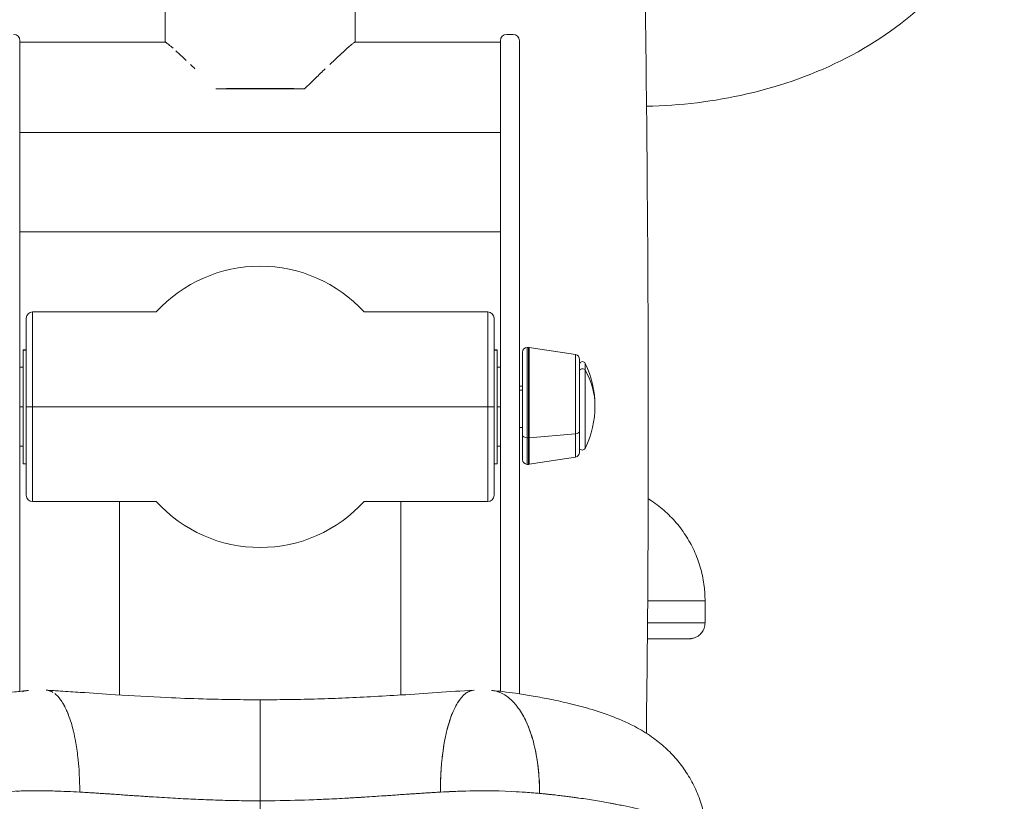
# Model space of a CAD drawing. Units: millimetres. Extents: x 315 to 8298, y 172 to 5818.
# Drawn here: x 3473 to 3785, y 3451 to 3698 of the extents above; entities that cross this region are included whole.
import ezdxf

# ---------------------------------------------------------------- set-up
doc = ezdxf.new("R2010")
doc.units = ezdxf.units.MM

msp = doc.modelspace()

# ---------------------------------------------------------------- linework, layer by layer
at = {"linetype": 'Continuous', "lineweight": 0, "extrusion": (0, 1, 0)}
for p, q in [((3519.52, 3690.98), (3519.52, 3919.69)), ((3579.52, 3690.98), (3579.52, 3919.69)), ((3627.52, 3693.48), (3629.52, 3693.48)), ((3473.52, 3639.54), (3473.52, 3691.48)), ((3473.52, 3690.98), (3519.55, 3690.98)), ((3579.48, 3690.98), (3625.52, 3690.98)), ((3625.52, 3691.48), (3625.52, 3639.54)), ((3631.52, 3639.54), (3631.52, 3691.48)), ((3543.31, 3676.23), (3535.52, 3676.23)), ((3535.52, 3676.23), (3543.31, 3676.23)), ((3563.52, 3676.23), (3555.73, 3676.23)), ((3555.73, 3676.23), (3563.52, 3676.23)), ((3473.52, 3662.41), (3625.52, 3662.41)), ((3625.52, 3662.41), (3473.52, 3662.41)), ((3473.52, 3639.54), (3473.52, 3569.67)), ((3625.52, 3569.67), (3625.52, 3639.54)), ((3631.52, 3639.54), (3631.52, 3569.67)), ((3473.52, 3630.98), (3625.52, 3630.98)), ((3475.52, 3603.65), (3475.52, 3575.65)), ((3475.52, 3603.65), (3475.52, 3547.65)), ((3477.52, 3605.65), (3477.52, 3575.65)), ((3477.52, 3605.65), (3516.65, 3605.65)), ((3477.52, 3575.65), (3477.52, 3605.65)), ((3516.65, 3605.65), (3516.65, 3605.65)), ((3516.65, 3605.65), (3516.65, 3605.65)), ((3582.38, 3605.65), (3621.52, 3605.65)), ((3582.38, 3605.65), (3582.38, 3605.65)), ((3582.38, 3605.65), (3582.38, 3605.65)), ((3621.52, 3575.65), (3621.52, 3605.65)), ((3621.52, 3605.65), (3621.52, 3575.65)), ((3623.52, 3575.65), (3623.52, 3603.65)), ((3623.52, 3603.65), (3623.52, 3547.65)), ((3634.02, 3594.45), (3634.01, 3565.86)), ((3634.01, 3565.86), (3634.02, 3594.45)), ((3634.4, 3594.45), (3634.02, 3594.45)), ((3634.4, 3594.45), (3634.4, 3565.86)), ((3634.4, 3565.86), (3634.4, 3594.45)), ((3634.64, 3594.44), (3634.63, 3565.87)), ((3634.63, 3565.87), (3634.64, 3594.44)), ((3649.25, 3592.15), (3634.64, 3594.44)), ((3474.52, 3593.65), (3474.52, 3593.58)), ((3474.52, 3593.65), (3474.52, 3593.58)), ((3474.52, 3593.65), (3475.52, 3593.65)), ((3474.52, 3593.58), (3474.52, 3557.65)), ((3475.52, 3593.58), (3474.52, 3593.58)), ((3474.52, 3593.58), (3475.52, 3593.58)), ((3474.52, 3593.58), (3474.52, 3557.65)), ((3623.52, 3593.65), (3624.52, 3593.65)), ((3623.52, 3593.58), (3624.52, 3593.58)), ((3624.52, 3593.58), (3623.52, 3593.58)), ((3624.52, 3593.58), (3624.52, 3593.65)), ((3624.52, 3593.65), (3624.52, 3557.65)), ((3624.52, 3557.65), (3624.52, 3593.58)), ((3632.52, 3592.95), (3632.51, 3566.68)), ((3632.52, 3592.95), (3632.51, 3558.95)), ((3649.25, 3592.15), (3649.25, 3567.11)), ((3649.25, 3567.11), (3649.25, 3592.15)), ((3650.52, 3567.92), (3650.52, 3590.67)), ((3650.52, 3567.92), (3650.52, 3590.67)), ((3474.52, 3588.15), (3473.52, 3588.15)), ((3625.52, 3588.15), (3624.52, 3588.15)), ((3652.31, 3587.21), (3652.31, 3589.39)), ((3652.31, 3589.39), (3652.31, 3587.21)), ((3652.31, 3587.21), (3652.31, 3562.51)), ((3652.31, 3562.51), (3652.31, 3587.21)), ((3631.52, 3582.15), (3632.52, 3582.15)), ((3632.52, 3582.15), (3631.52, 3582.15)), ((3631.52, 3581.87), (3631.52, 3580.92)), ((3631.52, 3580.92), (3632.52, 3580.92)), ((3631.52, 3580.92), (3631.52, 3571.82)), ((3632.52, 3580.92), (3631.52, 3580.92)), ((3473.52, 3575.65), (3474.52, 3575.65)), ((3474.52, 3575.65), (3473.52, 3575.65)), ((3475.52, 3575.65), (3477.52, 3575.65)), ((3477.52, 3575.65), (3475.52, 3575.65)), ((3475.52, 3575.65), (3475.52, 3547.65)), ((3621.52, 3575.65), (3477.52, 3575.65)), ((3477.52, 3545.65), (3477.52, 3575.65)), ((3477.52, 3575.65), (3621.52, 3575.65)), ((3477.52, 3575.65), (3477.52, 3545.65)), ((3621.52, 3575.65), (3623.52, 3575.65)), ((3623.52, 3575.65), (3621.52, 3575.65)), ((3621.52, 3575.65), (3621.52, 3545.65)), ((3621.52, 3545.65), (3621.52, 3575.65)), ((3623.52, 3547.65), (3623.52, 3575.65)), ((3624.52, 3575.65), (3625.52, 3575.65)), ((3625.52, 3575.65), (3624.52, 3575.65)), ((3473.52, 3569.67), (3473.52, 3554.08)), ((3625.52, 3554.08), (3625.52, 3569.67)), ((3631.52, 3569.67), (3631.52, 3554.08)), ((3632.52, 3569.15), (3631.52, 3569.15)), ((3631.52, 3569.15), (3632.52, 3569.15)), ((3632.51, 3566.68), (3632.51, 3558.95)), ((3634.4, 3565.86), (3634.01, 3565.86)), ((3634.01, 3557.45), (3634.01, 3565.86)), ((3634.01, 3565.86), (3634.01, 3557.45)), ((3634.01, 3565.86), (3634.4, 3565.86)), ((3634.4, 3557.45), (3634.4, 3565.86)), ((3634.4, 3565.86), (3634.4, 3557.45)), ((3649.25, 3567.11), (3634.63, 3565.87)), ((3634.63, 3565.87), (3649.25, 3567.11)), ((3634.63, 3557.47), (3634.63, 3565.87)), ((3634.63, 3565.87), (3634.63, 3557.47)), ((3649.24, 3559.75), (3649.25, 3567.11)), ((3649.25, 3567.11), (3649.24, 3559.75)), ((3650.51, 3561.23), (3650.52, 3567.92)), ((3650.51, 3561.23), (3650.52, 3567.92)), ((3474.52, 3563.15), (3473.52, 3563.15)), ((3625.52, 3563.15), (3624.52, 3563.15)), ((3649.24, 3559.75), (3634.63, 3557.47)), ((3474.52, 3557.65), (3475.52, 3557.65)), ((3623.52, 3557.65), (3624.52, 3557.65)), ((3634.4, 3557.45), (3634.01, 3557.45)), ((3473.52, 3554.08), (3473.52, 3490.68)), ((3625.52, 3490.68), (3625.52, 3554.08)), ((3631.52, 3554.08), (3631.52, 3490.68)), ((3477.52, 3545.65), (3516.65, 3545.65)), ((3505.02, 3545.65), (3505.02, 3484.48)), ((3516.65, 3545.65), (3516.65, 3545.65)), ((3516.65, 3545.65), (3516.65, 3545.65)), ((3582.38, 3545.65), (3582.38, 3545.65)), ((3582.38, 3545.65), (3582.38, 3545.65)), ((3582.38, 3545.65), (3621.52, 3545.65)), ((3594.02, 3484.48), (3594.02, 3545.65)), ((3690.23, 3514.27), (3690.23, 3507.27)), ((3473.52, 3490.68), (3473.52, 3485.63)), ((3625.52, 3485.63), (3625.52, 3490.68)), ((3631.52, 3490.68), (3631.52, 3484.84)), ((3549.52, 3482.97), (3549.52, 3451.01)), ((3549.52, 3451.01), (3549.52, 3482.97)), ((3549.52, 3444.1), (3549.52, 3451.01)), ((3549.52, 3451.01), (3549.52, 3444.1))]:
    msp.add_line(p, q, dxfattribs=at)
at = {"linetype": 'Continuous', "lineweight": 0, "extrusion": (0, 0, -1)}
for centre, radius, start, end in [((-3471.52, 3691.48), 2, 90, 180), ((-3627.52, 3691.48), 2, 0, 90), ((-3629.52, 3691.48), 2, 90, 180), ((-3549.52, 3575.65), 44.5, 42.3887, 137.6113), ((-3477.52, 3603.65), 2, 0, 90), ((-3621.52, 3603.65), 2, 90, 180), ((-3634.02, 3592.95), 1.5, 0.0131, 90.0131), ((-3634.4, 3592.95), 1.5, 90.0131, 98.8938), ((-3649.02, 3590.67), 1.5, 98.8938, 180.0131), ((-3651.42, 3588.95), 1, 26.4009, 154.0239), ((-3624.75, 3575.96), 30.67, 154.0239, 180.0131), ((-3624.75, 3575.96), 30.67, 180.0131, 206.0024), ((-3649.01, 3561.23), 1.5, 180.0131, 261.1325), ((-3651.41, 3562.95), 1, 206.0024, 333.6253), ((-3634.01, 3558.95), 1.5, 270.0131, 0.0131), ((-3634.4, 3558.95), 1.5, 261.1325, 270.0131), ((-3477.52, 3547.65), 2, 270, 360), ((-3621.52, 3547.65), 2, 180, 270), ((-3549.52, 3575.65), 44.5, 222.3887, 317.6113)]:
    msp.add_arc(centre, radius, start, end, dxfattribs=at)
at = {"linetype": 'Continuous', "lineweight": 0}
for start, end in [(42.3887, 137.6113), (42.3887, 137.6113), (222.3887, 317.6113), (222.3887, 317.6113)]:
    msp.add_arc((3549.52, 3575.65), 44.5, start, end, dxfattribs=at)
for centre, major_axis, ratio, start_param, end_param in [((3549.52, 3674.97), (-30, 0), 0.047374, -2.056314, -1.085278), ((3549.52, 3674.97), (-30, 0), 0.047374, -2.056314, -1.085278), ((3549.52, 3674.97), (-27.25, 0), 0.047374, -1.800701, -1.340891), ((3651.42, 3586.84), (-1, 0), 0.837968, -2.687995, -0.460554), ((3624.75, 3575.96), (30.67, -0.01), 0.837968, 0, 0.453598), ((3634.01, 3566.68), (-1.5, 0), 0.545719, 0, 1.570796), ((3634.4, 3566.68), (1.5, 0), 0.545719, -1.570796, -1.4158), ((3649.02, 3567.92), (1.5, 0), 0.545719, -1.4158, 0)]:
    msp.add_ellipse(centre, major_axis=major_axis, ratio=ratio, start_param=start_param, end_param=end_param, dxfattribs=at)
at = {"linetype": 'Continuous', "lineweight": 0, "extrusion": (0, 0, -1)}
for centre, major_axis, ratio, start_param, end_param in [((3549.52, 3674.97), (27.25, 0), 0.047374, -1.800701, -1.340891), ((3651.42, 3586.84), (1, 0), 0.837968, -2.681039, -0.453598), ((3624.75, 3575.96), (30.67, -0.01), 0.837968, -0.453598, 0), ((3634.01, 3566.68), (-1.5, 0), 0.545719, -1.570796, 0), ((3634.4, 3566.68), (-1.5, 0), 0.545719, -1.725793, -1.570796), ((3649.02, 3567.92), (1.5, 0), 0.545719, 0, 1.4158)]:
    msp.add_ellipse(centre, major_axis=major_axis, ratio=ratio, start_param=start_param, end_param=end_param, dxfattribs=at)
at = {"linetype": 'Continuous', "lineweight": 0}
for points, knots in [([(3668.25, 3917.41), (3668.6, 3892.57), (3668.97, 3867.72), (3669.87, 3809.62), (3670.39, 3776.37), (3671.42, 3701.98), (3671.9, 3660.84), (3672.28, 3592.96), (3672.32, 3566.21), (3672.15, 3519.8), (3672, 3500.13), (3671.73, 3477.76), (3671.69, 3475.07), (3671.66, 3472.38)], [750.233174, 750.233174, 750.233174, 750.233174, 824.796799, 824.796799, 924.592839, 924.592839, 1048.048169, 1048.048169, 1128.265865, 1128.265865, 1187.292669, 1187.292669, 1195.374229, 1195.374229, 1195.374229, 1195.374229]), ([(3671.73, 3670.76), (3682.45, 3670.95), (3693.14, 3672.24), (3714.59, 3677.19), (3725.27, 3681.03), (3744.76, 3691.08), (3753.56, 3697.28), (3768.38, 3711.76), (3774.4, 3720.05), (3782.47, 3737.66), (3784.67, 3746.92), (3784.88, 3756.7), (3784.88, 3757.18), (3784.88, 3757.65)], [4.737449, 4.737449, 4.737449, 4.737449, 5.026549, 5.026549, 5.34071, 5.34071, 5.65487, 5.65487, 5.96903, 5.96903, 6.26806, 6.26806, 6.283191, 6.283191, 6.283191, 6.283191]), ([(3521.96, 3689.07), (3521.96, 3689.07), (3521.96, 3689.07), (3521.96, 3689.07), (3521.42, 3689.55), (3520.97, 3689.94), (3520.61, 3690.24), (3520.25, 3690.54), (3519.97, 3690.75), (3519.79, 3690.87), (3519.67, 3690.95), (3519.59, 3690.98), (3519.55, 3690.98)], [0.6247942, 0.6247942, 0.6247942, 0.6247942, 0.625, 0.625, 0.625, 0.75, 0.75, 0.75, 0.875, 0.875, 0.875, 0.9562829, 0.9562829, 0.9562829, 0.9562829]), ([(3521.96, 3689.07), (3521.96, 3689.07), (3521.96, 3689.07), (3521.96, 3689.07), (3521.43, 3689.55), (3520.97, 3689.94), (3520.61, 3690.24), (3520.25, 3690.54), (3519.97, 3690.75), (3519.79, 3690.87), (3519.67, 3690.95), (3519.59, 3690.98), (3519.55, 3690.98)], [0.624795, 0.624795, 0.624795, 0.624795, 0.625, 0.625, 0.625, 0.75, 0.75, 0.75, 0.875, 0.875, 0.875, 0.9562829, 0.9562829, 0.9562829, 0.9562829]), ([(3579.48, 3690.98), (3579.44, 3690.98), (3579.36, 3690.95), (3579.24, 3690.87), (3579.06, 3690.75), (3578.78, 3690.54), (3578.42, 3690.24), (3578.06, 3689.94), (3577.61, 3689.55), (3577.07, 3689.07), (3576.53, 3688.59), (3575.91, 3688.03), (3575.22, 3687.39), (3574.52, 3686.75), (3573.74, 3686.02), (3572.89, 3685.22), (3572.46, 3684.82), (3572.02, 3684.4), (3571.56, 3683.96)], [0.0437171, 0.0437171, 0.0437171, 0.0437171, 0.125, 0.125, 0.125, 0.25, 0.25, 0.25, 0.375, 0.375, 0.375, 0.5, 0.5, 0.5, 0.625, 0.625, 0.625, 0.6879229, 0.6879229, 0.6879229, 0.6879229]), ([(3579.48, 3690.98), (3579.44, 3690.98), (3579.36, 3690.95), (3579.24, 3690.87), (3579.06, 3690.75), (3578.78, 3690.54), (3578.42, 3690.24), (3578.06, 3689.94), (3577.61, 3689.55), (3577.07, 3689.07), (3577.07, 3689.07), (3577.07, 3689.07), (3577.07, 3689.07)], [0.0437171, 0.0437171, 0.0437171, 0.0437171, 0.125, 0.125, 0.125, 0.25, 0.25, 0.25, 0.375, 0.375, 0.375, 0.3752048, 0.3752048, 0.3752048, 0.3752048]), ([(3526.15, 3685.22), (3526.15, 3685.22), (3526.14, 3685.22), (3526.14, 3685.22), (3525.29, 3686.02), (3524.51, 3686.75), (3523.82, 3687.39), (3523.46, 3687.71), (3523.13, 3688.02), (3522.82, 3688.3)], [0.374613, 0.374613, 0.374613, 0.374613, 0.375, 0.375, 0.375, 0.5, 0.5, 0.5, 0.5629772, 0.5629772, 0.5629772, 0.5629772]), ([(3526.15, 3685.22), (3526.15, 3685.22), (3526.14, 3685.22), (3526.14, 3685.22), (3525.29, 3686.02), (3524.51, 3686.75), (3523.82, 3687.39), (3523.46, 3687.71), (3523.13, 3688.02), (3522.82, 3688.3)], [0.3746117, 0.3746117, 0.3746117, 0.3746117, 0.375, 0.375, 0.375, 0.5, 0.5, 0.5, 0.5629706, 0.5629706, 0.5629706, 0.5629706]), ([(3576.21, 3688.3), (3575.9, 3688.02), (3575.57, 3687.71), (3575.22, 3687.39), (3574.52, 3686.75), (3573.74, 3686.02), (3572.89, 3685.22), (3572.89, 3685.22), (3572.89, 3685.22), (3572.88, 3685.22)], [0.4370293, 0.4370293, 0.4370293, 0.4370293, 0.5, 0.5, 0.5, 0.625, 0.625, 0.625, 0.6253884, 0.6253884, 0.6253884, 0.6253884]), ([(3528.91, 3682.6), (3528.9, 3682.61), (3528.9, 3682.61), (3528.89, 3682.62), (3528.4, 3683.08), (3527.93, 3683.53), (3527.48, 3683.96)], [0.24948841, 0.24948841, 0.24948841, 0.24948841, 0.25, 0.25, 0.25, 0.31207694, 0.31207694, 0.31207694, 0.31207694]), ([(3570.13, 3682.6), (3569.15, 3681.67), (3568.1, 3680.67), (3567.01, 3679.61), (3565.91, 3678.56), (3564.76, 3677.44), (3563.52, 3676.23)], [0.7505117, 0.7505117, 0.7505117, 0.7505117, 0.875, 0.875, 0.875, 1, 1, 1, 1]), ([(3672.25, 3546.57), (3672.42, 3546.47), (3672.59, 3546.36), (3674.32, 3545.25), (3675.81, 3544.13), (3678.61, 3541.69), (3679.92, 3540.36), (3682.33, 3537.53), (3683.44, 3536.03), (3685.41, 3532.88), (3686.29, 3531.23), (3687.78, 3527.83), (3688.4, 3526.07), (3689.38, 3522.49), (3689.74, 3520.66), (3690.14, 3517.31), (3690.23, 3515.79), (3690.23, 3514.27)], [235.141335, 235.141335, 235.141335, 235.141335, 235.742101, 235.742101, 241.312504, 241.312504, 246.883117, 246.883117, 252.453761, 252.453761, 258.024411, 258.024411, 263.595063, 263.595063, 269.165714, 269.165714, 273.718679, 273.718679, 273.718679, 273.718679]), ([(3672.09, 3514.31), (3672.3, 3514.31), (3672.51, 3514.31), (3673.4, 3514.31), (3674.09, 3514.31), (3675.46, 3514.31), (3676.14, 3514.3), (3677.49, 3514.3), (3678.16, 3514.3), (3679.48, 3514.3), (3680.13, 3514.3), (3681.4, 3514.3), (3682.02, 3514.3), (3682.62, 3514.3)], [0.42623738, 0.42623738, 0.42623738, 0.42623738, 0.42694365, 0.42694365, 0.42925822, 0.42925822, 0.43157278, 0.43157278, 0.43388734, 0.43388734, 0.4362019, 0.4362019, 0.43851646, 0.43851646, 0.43851646, 0.43851646]), ([(3672.09, 3514.31), (3678.22, 3514.3), (3685.65, 3514.29), (3689.16, 3514.28), (3689.75, 3514.28)], [0.5289641, 0.5289641, 0.5289641, 0.5289641, 0.59303553, 0.62251885, 0.62251885, 0.62251885, 0.62251885]), ([(3686.57, 3514.29), (3686.79, 3514.29), (3687, 3514.29), (3687.6, 3514.29), (3687.96, 3514.28), (3688.61, 3514.28), (3688.89, 3514.28), (3689.38, 3514.28), (3689.58, 3514.28), (3689.91, 3514.27), (3690.03, 3514.27), (3690.2, 3514.27), (3690.24, 3514.27), (3690.23, 3514.27), (3690.22, 3514.27), (3690.18, 3514.27), (3690.16, 3514.27), (3690.14, 3514.27), (3690.13, 3514.27), (3690.11, 3514.27), (3690.1, 3514.27), (3690.08, 3514.27)], [0.44430288, 0.44430288, 0.44430288, 0.44430288, 0.44546015, 0.44546015, 0.44777471, 0.44777471, 0.45008928, 0.45008928, 0.45240384, 0.45240384, 0.4547184, 0.4547184, 0.45703296, 0.45703296, 0.45819024, 0.45819024, 0.45876888, 0.45876888, 0.4590582, 0.4590582, 0.45934752, 0.45934752, 0.45934752, 0.45934752]), ([(3690.23, 3507.27), (3690.23, 3506.73), (3690.14, 3506.18), (3689.8, 3505.16), (3689.53, 3504.67), (3688.88, 3503.8), (3688.47, 3503.42), (3687.57, 3502.82), (3687.07, 3502.59), (3686.44, 3502.42), (3686.32, 3502.39), (3686.08, 3502.34), (3685.96, 3502.32), (3685.8, 3502.3), (3685.75, 3502.3), (3685.66, 3502.29), (3685.62, 3502.28), (3685.54, 3502.28), (3685.51, 3502.28), (3685.44, 3502.27), (3685.41, 3502.27), (3685.32, 3502.27), (3685.29, 3502.27), (3685.15, 3502.27), (3685.05, 3502.26), (3684.54, 3502.26), (3683.98, 3502.26), (3682.63, 3502.25), (3681.89, 3502.25), (3680.13, 3502.25), (3679.1, 3502.24), (3676.76, 3502.24), (3675.43, 3502.24), (3673.35, 3502.23), (3672.68, 3502.23), (3671.99, 3502.23)], [0, 0, 0, 0, 1.62074, 1.62074, 3.246382, 3.246382, 4.871744, 4.871744, 6.495398, 6.495398, 6.851071, 6.851071, 7.260491, 7.260491, 7.44485, 7.44485, 7.698103, 7.698103, 8.000067, 8.000067, 8.557585, 8.557585, 10.049699, 10.049699, 14.280279, 14.280279, 24.396874, 24.396874, 32.916145, 32.916145, 42.091285, 42.091285, 51.862958, 51.862958, 56.252166, 56.252166, 56.252166, 56.252166]), ([(3690.23, 3507.27), (3690.23, 3507.28), (3686.91, 3507.29), (3678.19, 3507.3), (3672.03, 3507.31)], [-0.6383784, -0.6383784, -0.6383784, -0.6383784, -0.5930355, -0.528777, -0.528777, -0.528777, -0.528777]), ([(3671.99, 3502.23), (3672.98, 3502.23), (3673.93, 3502.24), (3674.82, 3502.24), (3675.87, 3502.24), (3676.84, 3502.24), (3677.73, 3502.24), (3678.66, 3502.24), (3679.5, 3502.25), (3680.27, 3502.25), (3681.05, 3502.25), (3681.75, 3502.25), (3682.35, 3502.25), (3682.97, 3502.25), (3683.5, 3502.26), (3683.92, 3502.26), (3684.37, 3502.26), (3684.7, 3502.26), (3684.92, 3502.26), (3685.03, 3502.27), (3685.12, 3502.27), (3685.17, 3502.27), (3685.22, 3502.27), (3685.24, 3502.27), (3685.23, 3502.27), (3685.21, 3502.27), (3685.07, 3502.27), (3684.81, 3502.28), (3684.55, 3502.28), (3684.18, 3502.28), (3683.69, 3502.28), (3683.19, 3502.28), (3682.59, 3502.28), (3681.87, 3502.29), (3681.83, 3502.29), (3681.78, 3502.29), (3681.74, 3502.29)], [0.3144374, 0.3144374, 0.3144374, 0.3144374, 0.328125, 0.328125, 0.328125, 0.34375, 0.34375, 0.34375, 0.359375, 0.359375, 0.359375, 0.375, 0.375, 0.375, 0.390625, 0.390625, 0.390625, 0.40625, 0.40625, 0.40625, 0.4140625, 0.4140625, 0.4140625, 0.421875, 0.421875, 0.421875, 0.4375, 0.4375, 0.4375, 0.453125, 0.453125, 0.453125, 0.46875, 0.46875, 0.46875, 0.4696965, 0.4696965, 0.4696965, 0.4696965]), ([(3408.3, 3438.52), (3408.3, 3440.39), (3408.43, 3442.26), (3408.97, 3445.96), (3409.37, 3447.81), (3410.44, 3451.41), (3411.1, 3453.18), (3412.66, 3456.56), (3413.56, 3458.2), (3415.54, 3461.27), (3416.63, 3462.72), (3418.94, 3465.43), (3420.17, 3466.69), (3422.67, 3468.97), (3423.95, 3469.99), (3426.46, 3471.8), (3427.69, 3472.6), (3430.13, 3474.04), (3431.33, 3474.68), (3433.84, 3475.91), (3435.13, 3476.48), (3437.95, 3477.64), (3439.48, 3478.21), (3443.13, 3479.46), (3445.26, 3480.1), (3450.26, 3481.47), (3453.16, 3482.17), (3458.88, 3483.38), (3461.65, 3483.9), (3466.93, 3484.77), (3469.37, 3485.13), (3473.35, 3485.62), (3474.78, 3485.78), (3476.28, 3485.91)], [0.000006, 0.000006, 0.000006, 0.000006, 5.663419, 5.663419, 11.37494, 11.37494, 17.090326, 17.090326, 22.772004, 22.772004, 28.375556, 28.375556, 33.974804, 33.974804, 39.421641, 39.421641, 44.716064, 44.716064, 50.106383, 50.106383, 56.215869, 56.215869, 63.706205, 63.706205, 74.153485, 74.153485, 87.522511, 87.522511, 99.036502, 99.036502, 108.151787, 108.151787, 112.983622, 112.983622, 112.983622, 112.983622]), ([(3481.84, 3486.01), (3483.36, 3485.93), (3484.86, 3485.83), (3488.46, 3485.6), (3490.55, 3485.46), (3496.33, 3485.06), (3500.01, 3484.8), (3509.07, 3484.22), (3514.5, 3483.91), (3523.8, 3483.49), (3527.61, 3483.34), (3534.64, 3483.14), (3537.84, 3483.07), (3543.87, 3482.99), (3546.69, 3482.97), (3549.52, 3482.97)], [0, 0, 0, 0, 4.775329, 4.775329, 11.584302, 11.584302, 23.652389, 23.652389, 41.015591, 41.015591, 52.787442, 52.787442, 62.474676, 62.474676, 70.941263, 70.941263, 70.941263, 70.941263]), ([(3482.18, 3485.97), (3482.18, 3485.97), (3482.18, 3485.97), (3482.18, 3485.97), (3482.58, 3485.92), (3482.98, 3485.81), (3483.39, 3485.63)], [0.14899829, 0.14899829, 0.14899829, 0.14899829, 0.14899975, 0.14899975, 0.14899975, 0.21546141, 0.21546141, 0.21546141, 0.21546141]), ([(3484.58, 3484.91), (3485.19, 3484.44), (3485.81, 3483.8), (3486.42, 3482.95), (3486.54, 3482.79), (3486.66, 3482.62), (3486.78, 3482.44), (3486.95, 3482.18), (3487.12, 3481.9), (3487.29, 3481.6), (3487.39, 3481.43), (3487.49, 3481.25), (3487.59, 3481.06), (3487.66, 3480.94), (3487.73, 3480.81), (3487.79, 3480.69), (3487.92, 3480.44), (3488.04, 3480.18), (3488.17, 3479.91), (3488.26, 3479.71), (3488.35, 3479.5), (3488.45, 3479.29), (3488.49, 3479.18), (3488.54, 3479.07), (3488.58, 3478.96), (3488.61, 3478.91), (3488.63, 3478.85), (3488.65, 3478.8), (3488.65, 3478.79), (3488.66, 3478.78), (3488.66, 3478.78)], [0.2785451, 0.2785451, 0.2785451, 0.2785451, 0.375, 0.375, 0.375, 0.3939546, 0.3939546, 0.3939546, 0.4212659, 0.4212659, 0.4212659, 0.4375, 0.4375, 0.4375, 0.4481381, 0.4481381, 0.4481381, 0.46875, 0.46875, 0.46875, 0.484375, 0.484375, 0.484375, 0.4921875, 0.4921875, 0.4921875, 0.4960938, 0.4960938, 0.4960938, 0.4965796, 0.4965796, 0.4965796, 0.4965796]), ([(3549.52, 3482.97), (3552.35, 3482.97), (3555.19, 3482.99), (3560.9, 3483.07), (3563.77, 3483.13), (3569.56, 3483.29), (3572.49, 3483.39), (3578.44, 3483.63), (3581.46, 3483.77), (3587.73, 3484.1), (3590.96, 3484.29), (3597.95, 3484.73), (3601.7, 3484.99), (3609.31, 3485.51), (3613.16, 3485.79), (3617.19, 3486.01)], [0, 0, 0, 0, 8.509007, 8.509007, 17.191829, 17.191829, 26.17532, 26.17532, 35.667812, 35.667812, 46.057857, 46.057857, 58.345385, 58.345385, 70.934618, 70.934618, 70.934618, 70.934618]), ([(3611.97, 3482.04), (3612.05, 3482.17), (3612.14, 3482.31), (3612.92, 3483.48), (3613.65, 3484.31), (3614.62, 3485.05), (3614.82, 3485.19), (3615.02, 3485.31)], [-0.3903076, -0.3903076, -0.3903076, -0.3903076, -0.375, -0.375, -0.25, -0.25, -0.2187883, -0.2187883, -0.2187883, -0.2187883]), ([(3615.63, 3485.63), (3616.03, 3485.8), (3616.43, 3485.92), (3616.84, 3485.97), (3616.84, 3485.97), (3616.84, 3485.97)], [-0.18718058, -0.18718058, -0.18718058, -0.18718058, -0.125, -0.125, -0.12499871, -0.12499871, -0.12499871, -0.12499871]), ([(3622.74, 3485.92), (3623.95, 3485.8), (3625.11, 3485.68), (3627.64, 3485.38), (3628.99, 3485.2), (3631.99, 3484.78), (3633.62, 3484.52), (3637.11, 3483.93), (3638.96, 3483.59), (3642.85, 3482.82), (3644.87, 3482.38), (3649.14, 3481.36), (3651.36, 3480.78), (3656.13, 3479.39), (3658.66, 3478.56), (3663.69, 3476.61), (3666.21, 3475.51), (3670.51, 3473.13), (3672.21, 3472.07), (3675.19, 3469.91), (3676.47, 3468.87), (3678.91, 3466.63), (3680.08, 3465.44), (3682.3, 3462.85), (3683.35, 3461.46), (3685.3, 3458.47), (3686.2, 3456.88), (3687.77, 3453.55), (3688.45, 3451.81), (3689.55, 3448.25), (3689.97, 3446.41), (3690.58, 3442.57), (3690.73, 3440.54), (3690.73, 3438.52)], [0, 0, 0, 0, 3.903809, 3.903809, 8.737713, 8.737713, 14.959434, 14.959434, 22.548461, 22.548461, 31.487179, 31.487179, 41.986864, 41.986864, 54.551014, 54.551014, 66.44227, 66.44227, 73.702685, 73.702685, 79.195673, 79.195673, 84.501547, 84.501547, 89.915529, 89.915529, 95.513037, 95.513037, 101.166988, 101.166988, 106.856936, 106.856936, 112.99265, 112.99265, 112.99265, 112.99265]), ([(3625.59, 3485.17), (3625.59, 3485.17), (3625.59, 3485.17), (3625.88, 3485.04), (3626.16, 3484.9), (3627.57, 3484.13), (3628.63, 3483.28), (3629.9, 3481.93), (3630.14, 3481.65), (3630.39, 3481.36)], [0.218739, 0.218739, 0.218739, 0.218739, 0.21875, 0.21875, 0.25, 0.25, 0.375, 0.375, 0.4062487, 0.4062487, 0.4062487, 0.4062487]), ([(3488.75, 3478.55), (3488.74, 3478.58), (3488.73, 3478.6), (3488.72, 3478.63), (3488.7, 3478.68), (3488.68, 3478.73), (3488.66, 3478.78)], [0.497802752, 0.497802752, 0.497802752, 0.497802752, 0.5, 0.5, 0.5, 0.503495586, 0.503495586, 0.503495586, 0.503495586]), ([(3488.75, 3478.55), (3489.29, 3477.19), (3489.81, 3475.61), (3490.27, 3473.82), (3490.27, 3473.81), (3490.27, 3473.8), (3490.27, 3473.79)], [0.5022242, 0.5022242, 0.5022242, 0.5022242, 0.625, 0.625, 0.625, 0.625777, 0.625777, 0.625777, 0.625777]), ([(3610.34, 3478.8), (3610.32, 3478.74), (3610.3, 3478.68), (3610.28, 3478.63), (3609.15, 3475.82), (3608.16, 3472.09), (3607.5, 3467.71), (3606.87, 3463.54), (3606.52, 3458.69), (3606.52, 3453.75)], [0.4959875, 0.4959875, 0.4959875, 0.4959875, 0.5, 0.5, 0.5, 0.75, 0.75, 0.75, 1, 1, 1, 1]), ([(3631.17, 3480.34), (3631.62, 3479.72), (3632.05, 3479.05), (3633.32, 3476.85), (3634.09, 3475.18), (3634.94, 3472.86), (3635.1, 3472.38), (3635.42, 3471.41), (3635.57, 3470.92), (3636, 3469.42), (3636.26, 3468.38), (3636.72, 3466.26), (3636.93, 3465.17), (3637.19, 3463.48), (3637.27, 3462.92), (3637.42, 3461.76), (3637.49, 3461.18), (3637.67, 3459.41), (3637.76, 3458.22), (3637.88, 3455.8), (3637.91, 3454.58), (3637.91, 3453.34)], [0.4399905, 0.4399905, 0.4399905, 0.4399905, 0.5, 0.5, 0.625, 0.625, 0.65625, 0.65625, 0.6875, 0.6875, 0.75, 0.75, 0.8125, 0.8125, 0.84375, 0.84375, 0.875, 0.875, 0.9375, 0.9375, 1, 1, 1, 1]), ([(3637.91, 3453.34), (3637.91, 3458.79), (3637.3, 3464.08), (3636.21, 3468.55), (3635.22, 3472.61), (3633.85, 3476.01), (3632.3, 3478.62)], [0, 0, 0, 0, 0.2569464, 0.2569464, 0.2569464, 0.4899997, 0.4899997, 0.4899997, 0.4899997]), ([(3491.01, 3470.47), (3491.16, 3469.72), (3491.3, 3468.94), (3491.42, 3468.13), (3491.43, 3468.11), (3491.43, 3468.09), (3491.43, 3468.07)], [0.69676326, 0.69676326, 0.69676326, 0.69676326, 0.7421875, 0.7421875, 0.7421875, 0.74334478, 0.74334478, 0.74334478, 0.74334478]), ([(3491.54, 3467.34), (3491.52, 3467.47), (3491.51, 3467.59), (3491.49, 3467.71), (3491.47, 3467.83), (3491.45, 3467.95), (3491.43, 3468.07)], [0.24272153, 0.24272153, 0.24272153, 0.24272153, 0.25, 0.25, 0.25, 0.25680652, 0.25680652, 0.25680652, 0.25680652]), ([(3492.23, 3460.8), (3492.3, 3459.69), (3492.36, 3458.57), (3492.4, 3457.42), (3492.44, 3456.22), (3492.46, 3455), (3492.46, 3453.76)], [0.8793902, 0.8793902, 0.8793902, 0.8793902, 0.9381648, 0.9381648, 0.9381648, 1, 1, 1, 1]), ([(3606.52, 3453.98), (3606.52, 3455.14), (3606.54, 3456.29), (3606.62, 3458.56), (3606.68, 3459.67), (3606.75, 3460.78)], [-0.9961138, -0.9961138, -0.9961138, -0.9961138, -0.9375, -0.9375, -0.8788041, -0.8788041, -0.8788041, -0.8788041]), ([(3482.55, 3454.15), (3482.35, 3454.16), (3476.63, 3454.26), (3469.7, 3454.04), (3462.78, 3453.49), (3461.04, 3453.33)], [0.11944026, 0.11944026, 0.11944026, 0.11944026, 0.12078593, 0.15858366, 0.17124258, 0.17124258, 0.17124258, 0.17124258]), ([(3492.46, 3453.76), (3491.14, 3453.83), (3489.84, 3453.9), (3488.56, 3453.95), (3487.21, 3454.01), (3485.88, 3454.06), (3484.57, 3454.1), (3483.89, 3454.12), (3483.22, 3454.14), (3482.55, 3454.15), (3481.86, 3454.16), (3481.18, 3454.17), (3480.51, 3454.18), (3479.82, 3454.19), (3479.14, 3454.19), (3478.46, 3454.19), (3478.29, 3454.19), (3478.12, 3454.19), (3477.95, 3454.18), (3477.78, 3454.18), (3477.61, 3454.18), (3477.44, 3454.18), (3477.1, 3454.18), (3476.76, 3454.17), (3476.42, 3454.17), (3475.05, 3454.15), (3473.71, 3454.12), (3472.37, 3454.07)], [0.09792579, 0.09792579, 0.09792579, 0.09792579, 0.10617456, 0.10617456, 0.10617456, 0.11489077, 0.11489077, 0.11489077, 0.11944058, 0.11944058, 0.11944058, 0.12412024, 0.12412024, 0.12412024, 0.12890018, 0.12890018, 0.12890018, 0.13010744, 0.13010744, 0.13010744, 0.13131863, 0.13131863, 0.13131863, 0.1337507, 0.1337507, 0.1337507, 0.14352624, 0.14352624, 0.14352624, 0.14352624]), ([(3549.52, 3451.01), (3548.55, 3451.01), (3547.58, 3451.01), (3546.35, 3451.02), (3546.11, 3451.02), (3545.62, 3451.03), (3545.37, 3451.03), (3544.63, 3451.04), (3544.14, 3451.04), (3541.67, 3451.08), (3539.69, 3451.12), (3535.67, 3451.23), (3533.64, 3451.3), (3529.48, 3451.47), (3527.36, 3451.57), (3524.1, 3451.73), (3522.99, 3451.79), (3520.75, 3451.92), (3519.61, 3451.99), (3517.28, 3452.13), (3516.1, 3452.2), (3514.28, 3452.32), (3513.66, 3452.36), (3512.42, 3452.45), (3511.79, 3452.49), (3510.51, 3452.57), (3509.86, 3452.62), (3508.54, 3452.71), (3507.86, 3452.75), (3506.49, 3452.85), (3505.79, 3452.9), (3504.35, 3453), (3503.61, 3453.05), (3502.46, 3453.13), (3502.07, 3453.15), (3501.28, 3453.21), (3500.88, 3453.23), (3500.05, 3453.29), (3499.63, 3453.32), (3498.76, 3453.37), (3498.32, 3453.4), (3497.4, 3453.46), (3496.92, 3453.49), (3496.18, 3453.54), (3495.92, 3453.55), (3495.4, 3453.59), (3495.14, 3453.6), (3494.59, 3453.63), (3494.31, 3453.65), (3493.73, 3453.69), (3493.43, 3453.7), (3492.9, 3453.73), (3492.69, 3453.74), (3492.46, 3453.76)], [-0.28008048, -0.28008048, -0.28008048, -0.28008048, -0.27547244, -0.27547244, -0.27432043, -0.27432043, -0.27316842, -0.27316842, -0.27086439, -0.27086439, -0.26164831, -0.26164831, -0.25243223, -0.25243223, -0.24321615, -0.24321615, -0.23860811, -0.23860811, -0.23400007, -0.23400007, -0.22939203, -0.22939203, -0.22708801, -0.22708801, -0.22478399, -0.22478399, -0.22247997, -0.22247997, -0.22017595, -0.22017595, -0.21787193, -0.21787193, -0.21556791, -0.21556791, -0.2144159, -0.2144159, -0.21326389, -0.21326389, -0.21211188, -0.21211188, -0.21095987, -0.21095987, -0.20980786, -0.20980786, -0.20923185, -0.20923185, -0.20865585, -0.20865585, -0.20807984, -0.20807984, -0.20750384, -0.20750384, -0.2071167, -0.2071167, -0.2071167, -0.2071167]), ([(3606.52, 3453.75), (3606.31, 3453.74), (3606.11, 3453.73), (3605.61, 3453.7), (3605.31, 3453.69), (3604.73, 3453.65), (3604.45, 3453.63), (3603.9, 3453.6), (3603.63, 3453.59), (3603.12, 3453.55), (3602.86, 3453.54), (3602.12, 3453.49), (3601.64, 3453.46), (3600.72, 3453.4), (3600.28, 3453.37), (3599.41, 3453.32), (3598.98, 3453.29), (3598.16, 3453.23), (3597.75, 3453.21), (3596.96, 3453.15), (3596.57, 3453.13), (3595.42, 3453.05), (3594.68, 3453), (3593.24, 3452.9), (3592.54, 3452.85), (3591.16, 3452.75), (3590.49, 3452.71), (3589.16, 3452.62), (3588.51, 3452.57), (3586.59, 3452.44), (3585.34, 3452.36), (3582.91, 3452.2), (3581.72, 3452.13), (3579.97, 3452.02), (3579.39, 3451.99), (3578.24, 3451.92), (3577.67, 3451.89), (3575.98, 3451.79), (3574.88, 3451.73), (3571.6, 3451.56), (3569.48, 3451.47), (3567.4, 3451.38)], [-0.07211508, -0.07211508, -0.07211508, -0.07211508, -0.07176249, -0.07176249, -0.07119295, -0.07119295, -0.0706234, -0.0706234, -0.07005386, -0.07005386, -0.06948432, -0.06948432, -0.06834523, -0.06834523, -0.06720614, -0.06720614, -0.06606706, -0.06606706, -0.06492797, -0.06492797, -0.06378888, -0.06378888, -0.06151071, -0.06151071, -0.05923253, -0.05923253, -0.05695436, -0.05695436, -0.05467618, -0.05467618, -0.05011983, -0.05011983, -0.04556349, -0.04556349, -0.04328531, -0.04328531, -0.04100714, -0.04100714, -0.03645079, -0.03645079, -0.02733811, -0.02733811, -0.02733811, -0.02733811]), ([(3637.91, 3453.34), (3636.2, 3453.49), (3629.31, 3454.04), (3619.51, 3454.35), (3610.21, 3453.96), (3606.52, 3453.75)], [0.82894551, 0.82894551, 0.82894551, 0.82894551, 0.84141634, 0.87921407, 0.90217948, 0.90217948, 0.90217948, 0.90217948]), ([(3614.4, 3454.1), (3613.06, 3454.06), (3611.73, 3454.01), (3609.1, 3453.89), (3607.81, 3453.83), (3606.52, 3453.75)], [0.75, 0.75, 0.75, 0.75, 0.875, 0.875, 1, 1, 1, 1]), ([(3637.91, 3453.34), (3637.32, 3453.39), (3636.72, 3453.44), (3635.51, 3453.54), (3634.9, 3453.59), (3633.05, 3453.73), (3631.79, 3453.81), (3630.51, 3453.89), (3630.51, 3453.89), (3630.51, 3453.89)], [0, 0, 0, 0, 0.0625, 0.0625, 0.125, 0.125, 0.25, 0.25, 0.2500003, 0.2500003, 0.2500003, 0.2500003]), ([(3690.62, 3437.85), (3690.62, 3437.85), (3690.62, 3437.85), (3690.7, 3438.08), (3690.74, 3438.32), (3690.73, 3438.68), (3690.72, 3438.8), (3690.68, 3438.98), (3690.67, 3439.04), (3690.64, 3439.13), (3690.63, 3439.16), (3690.61, 3439.22), (3690.6, 3439.25), (3690.54, 3439.4), (3690.48, 3439.52), (3690.35, 3439.75), (3690.28, 3439.86), (3690.04, 3440.19), (3689.85, 3440.4), (3689.43, 3440.8), (3689.2, 3441), (3688.7, 3441.39), (3688.43, 3441.58), (3687.87, 3441.94), (3687.57, 3442.13), (3686.95, 3442.48), (3686.63, 3442.65), (3685.95, 3443), (3685.6, 3443.17), (3684.88, 3443.5), (3684.51, 3443.67), (3683.93, 3443.91), (3683.73, 3443.99), (3683.34, 3444.16), (3683.14, 3444.24), (3682.13, 3444.63), (3681.29, 3444.94), (3679.52, 3445.55), (3678.61, 3445.85), (3676.71, 3446.43), (3675.72, 3446.72), (3673.67, 3447.28), (3672.61, 3447.56), (3670.4, 3448.12), (3669.25, 3448.39), (3666.86, 3448.94), (3665.62, 3449.21), (3663.66, 3449.61), (3662.99, 3449.74), (3661.96, 3449.95), (3661.61, 3450.01), (3660.91, 3450.15), (3660.55, 3450.21), (3659.47, 3450.41), (3658.72, 3450.55), (3657.2, 3450.82), (3656.41, 3450.95), (3654.79, 3451.22), (3653.95, 3451.35), (3652.21, 3451.62), (3651.3, 3451.75), (3649.86, 3451.96), (3649.37, 3452.02), (3648.36, 3452.16), (3647.84, 3452.23), (3646.76, 3452.37), (3646.2, 3452.44), (3645.03, 3452.59), (3644.42, 3452.66), (3643.45, 3452.77), (3643.12, 3452.81), (3642.43, 3452.88), (3642.08, 3452.92), (3641.34, 3453), (3640.96, 3453.04), (3640.16, 3453.12), (3639.74, 3453.17), (3639.07, 3453.23), (3638.84, 3453.25), (3638.38, 3453.29), (3638.15, 3453.32), (3637.91, 3453.34)], [0.4547184, 0.4547184, 0.4547184, 0.4547184, 0.4547184, 0.4547184, 0.45703296, 0.45703296, 0.45819024, 0.45819024, 0.45876888, 0.45876888, 0.4590582, 0.4590582, 0.45934752, 0.45934752, 0.4605048, 0.4605048, 0.46166209, 0.46166209, 0.46397665, 0.46397665, 0.46629121, 0.46629121, 0.46860577, 0.46860577, 0.47092033, 0.47092033, 0.4732349, 0.4732349, 0.47554946, 0.47554946, 0.47786402, 0.47786402, 0.4790213, 0.4790213, 0.48017858, 0.48017858, 0.48480771, 0.48480771, 0.48943683, 0.48943683, 0.49406596, 0.49406596, 0.49869508, 0.49869508, 0.5033242, 0.5033242, 0.50795333, 0.50795333, 0.51026789, 0.51026789, 0.51142517, 0.51142517, 0.51258245, 0.51258245, 0.51489701, 0.51489701, 0.51721158, 0.51721158, 0.51952614, 0.51952614, 0.5218407, 0.5218407, 0.52299798, 0.52299798, 0.52415526, 0.52415526, 0.52531254, 0.52531254, 0.52646982, 0.52646982, 0.52704847, 0.52704847, 0.52762711, 0.52762711, 0.52820575, 0.52820575, 0.52878439, 0.52878439, 0.52907371, 0.52907371, 0.52934244, 0.52934244, 0.52934244, 0.52934244])]:
    msp.add_open_spline(points, degree=3, knots=knots, dxfattribs=at)
for points in [[(3474.33, 3485.52), (3474.91, 3485.7), (3475.48, 3485.82), (3476.06, 3485.89)], [(3483.99, 3485.31), (3483.79, 3485.43), (3483.59, 3485.54), (3483.39, 3485.63)], [(3615.63, 3485.63), (3615.42, 3485.53), (3615.2, 3485.42), (3614.99, 3485.29)], [(3623.25, 3485.85), (3623.14, 3485.87), (3623.03, 3485.88), (3622.92, 3485.9)], [(3622.96, 3485.89), (3623.53, 3485.83), (3624.1, 3485.7), (3624.67, 3485.52)], [(3625.59, 3485.17), (3625.29, 3485.3), (3624.98, 3485.42), (3624.67, 3485.52)], [(3487.84, 3480.58), (3487.49, 3481.28), (3487.13, 3481.91), (3486.76, 3482.47)], [(3612.25, 3482.47), (3611.87, 3481.91), (3611.5, 3481.27), (3611.15, 3480.56)], [(3608.72, 3473.8), (3609.17, 3475.55), (3609.68, 3477.13), (3610.24, 3478.54)], [(3610.34, 3478.78), (3610.6, 3479.41), (3610.86, 3480), (3611.15, 3480.56)], [(3631.17, 3480.34), (3630.87, 3480.75), (3630.56, 3481.15), (3630.25, 3481.52)], [(3491.01, 3470.47), (3490.79, 3471.63), (3490.54, 3472.74), (3490.27, 3473.79)], [(3607.56, 3468.1), (3607.68, 3468.9), (3607.82, 3469.67), (3607.97, 3470.43)], [(3635.72, 3470.4), (3635.72, 3470.4), (3635.72, 3470.4), (3635.72, 3470.4)], [(3635.72, 3470.4), (3635.72, 3470.4), (3635.72, 3470.4), (3635.72, 3470.4)], [(3491.54, 3467.34), (3491.66, 3466.53), (3491.77, 3465.7), (3491.86, 3464.85)], [(3607.12, 3464.88), (3607.22, 3465.71), (3607.32, 3466.51), (3607.44, 3467.3)], [(3492.23, 3460.8), (3492.13, 3462.18), (3492.01, 3463.54), (3491.86, 3464.85)], [(3492.46, 3453.76), (3489.74, 3453.91), (3487.11, 3454.03), (3484.57, 3454.1)], [(3492.46, 3453.76), (3492.46, 3453.83), (3492.46, 3453.91), (3492.46, 3453.99)], [(3573.78, 3451.68), (3566.2, 3451.29), (3558.12, 3451.01), (3549.52, 3451.01)], [(3587.87, 3452.53), (3584.41, 3452.3), (3580.82, 3452.06), (3577.11, 3451.85)], [(3596.19, 3453.1), (3594.76, 3453), (3593.32, 3452.9), (3591.85, 3452.8)], [(3642.78, 3452.85), (3641.16, 3453.03), (3639.53, 3453.19), (3637.91, 3453.34)]]:
    msp.add_open_spline(points, degree=3, dxfattribs=at)

doc.saveas('drawing.dxf')
